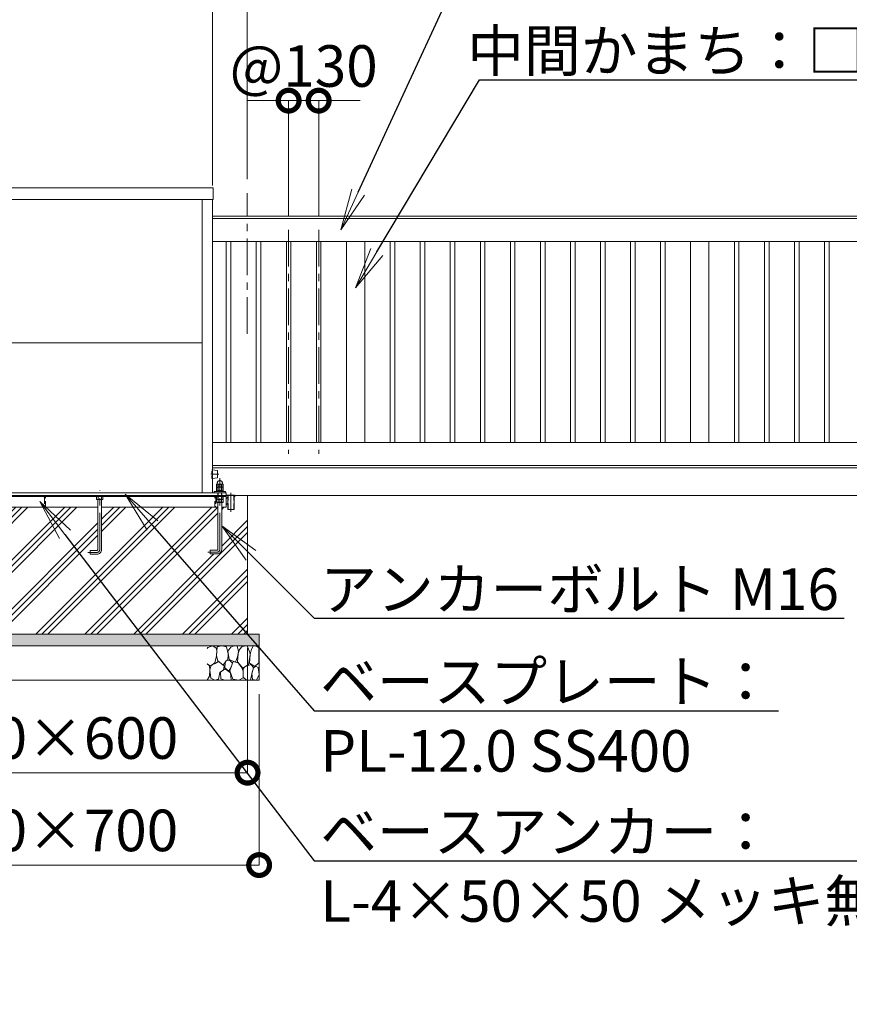
# Model space of a CAD drawing. Extents: x 0 to 25200, y 0 to 17820.
# Drawn here: x 5895 to 9488, y 7507 to 11771 of the extents above; entities that cross this region are included whole.
import ezdxf
from ezdxf import colors
from ezdxf.entities.mleader import LeaderData, LeaderLine
from ezdxf.math import Vec2, Vec3

# ---------------------------------------------------------------- set-up
doc = ezdxf.new("R2010")
doc.units = 0
doc.header["$MEASUREMENT"] = 0
doc.header["$PDMODE"] = 1
doc.linetypes.add('CENTER', pattern=[50.8, 31.75, -6.35, 6.35, -6.35])
doc.linetypes.add('DASHED', pattern=[19.05, 12.7, -6.35])
doc.layers.get('0').update_dxf_attribs({"color": 1, "linetype": 'CONTINUOUS'})
doc.layers.get('DefPoints').update_dxf_attribs({"linetype": 'CONTINUOUS'})
for name, color, linetype, lineweight in [('FRAM3', 1, 'CONTINUOUS', 50), ('ハッチング', 8, 'CONTINUOUS', 5), ('ボルト・ナット', 8, 'CONTINUOUS', 9), ('基準線', 6, 'CENTER', 18), ('外形線', 7, 'CONTINUOUS', 18), ('寸法線', 3, 'CONTINUOUS', 18), ('文字引出', 4, 'CONTINUOUS', 18), ('細線', 8, 'CONTINUOUS', 5), ('隠れ線', 5, 'DASHED', 18)]:
    doc.layers.add(name, color=color, linetype=linetype, lineweight=lineweight)
doc.styles.get("Standard").update_dxf_attribs({"font": 'TXT.SHX', "bigfont": 'bigfont.shx'})
doc.dimstyles.new('60ベース', dxfattribs={"dimscale": 60, "dimtxt": 3, "dimasz": 3, "dimexe": 0, "dimexo": 1, "dimgap": 1, "dimtad": 3, "dimdec": 1, "dimdsep": 46, "dimtxsty": 'Standard', "dimblk": 'DOTSMALL', "dimcen": 0, "dimclrd": 256, "dimclre": 256, "dimclrt": 7, "dimadec": 3, "dimazin": 2, "dimtfac": 1, "dimtdec": 1, "dimtix": 1, "dimtmove": 2, "dimatfit": 2, "dimldrblk": 'OPEN', "dimfxl": 0, "dimtolj": 1, "dimlwd": -1, "dimlwe": -1, "dimarcsym": 0})

# ---------------------------------------------------------------- blocks, each defined once
blk = doc.blocks.new('砕石')
at = {"layer": '細線'}
for points in [[(0.319, 1.999), (0.138, 1.947), (0.021, 1.865), (0.009, 1.45), (0.015, 1.007), (0.249, 0.793), (0.546, 0.986), (0.519, 1.486), (0.446, 1.789), (0.319, 1.999)], [(1.138, 1.765), (0.968, 1.947), (0.68, 1.993), (0.525, 1.608), (0.519, 1.468), (0.604, 0.904), (0.938, 0.698), (1.241, 1.056), (1.211, 1.547), (1.138, 1.765)], [(1.623, 1.911), (1.443, 1.987), (1.259, 1.984), (1.186, 1.668), (1.253, 1.359), (1.362, 1.043), (1.733, 1.189), (1.797, 1.673), (1.623, 1.911)], [(2.137, 1.976), (1.869, 1.923), (1.781, 1.527), (1.775, 1.48), (1.805, 1.177), (1.897, 1.128), (2.06, 0.874), (2.37, 1.128), (2.452, 1.411), (2.417, 1.923), (2.137, 1.976)], [(2.947, 1.894), (2.667, 1.993), (2.475, 1.853), (2.44, 1.69), (2.461, 1.401), (2.546, 1.013), (2.777, 0.843), (3, 0.946)], [(3, 1.829), (2.947, 1.894)], [(1.957, 0.995), (1.872, 1.147), (1.696, 1.165), (1.532, 0.995), (1.623, 0.722), (1.751, 0.522), (1.975, 0.716), (1.957, 0.995)], [(0.313, 0.724), (0.179, 0.817), (0.045, 0.747), (0.003, 0.34), (0.142, 0.006), (0.379, 0.055), (0.416, 0.388), (0.313, 0.724)], [(0.695, 0.831), (0.453, 0.916), (0.331, 0.722), (0.416, 0.37), (0.5, 0.006), (0.719, 0.012), (0.913, 0.182), (0.919, 0.661), (0.846, 0.752), (0.695, 0.831)], [(1.484, 1.08), (1.204, 1.012), (1.016, 0.758), (0.919, 0.534), (0.925, 0.14), (1.162, 0.006), (1.508, 0.067), (1.69, 0.54), (1.484, 1.08)], [(1.994, 0.643), (1.872, 0.607), (1.654, 0.431), (1.617, 0.031), (1.969, 0), (2.212, 0.079), (2.224, 0.467), (1.994, 0.643)], [(2.522, 0.977), (2.346, 1.092), (2.018, 0.825), (2.054, 0.607), (2.255, 0.443), (2.346, 0.067), (2.54, 0.006), (2.777, 0.122), (2.843, 0.601), (2.752, 0.868), (2.522, 0.977)], [(3, 0.942), (2.862, 0.825), (2.843, 0.613), (2.862, 0.243), (2.995, 0.018), (3, 0.018)]]:
    blk.add_lwpolyline(points, dxfattribs=at)
blk = doc.blocks.new('_DotSmall')
at = {"layer": 'FRAM3', "color": 0, "const_width": 0.5}
blk.add_lwpolyline([(-0.0625, 0, 1), (0.0625, 0, 1)], format="xyb", close=True, dxfattribs=at)
blk = doc.blocks.new('*D230')
at = {"layer": 'DefPoints', "color": 0}
for p in [(5082, 9110), (6882, 9110), (6882, 8510)]:
    blk.add_point(p, dxfattribs=at)
at = {"layer": '寸法線'}
for p, q in [((5082, 9050), (5082, 8510)), ((6882, 9050), (6882, 8510)), ((5082, 8510), (6882, 8510))]:
    blk.add_line(p, q, dxfattribs=at)
at = {"layer": '寸法線', "xscale": 180, "yscale": 180, "zscale": 180, "rotation": 180}
blk.add_blockref('_DotSmall', (5082, 8510), dxfattribs=at)
at = {"layer": '寸法線', "xscale": 180, "yscale": 180, "zscale": 180}
blk.add_blockref('_DotSmall', (6882, 8510), dxfattribs=at)
at = {"layer": '寸法線', "color": 7, "insert": (5982, 8660), "char_height": 180, "attachment_point": 5}
blk.add_mtext('\\A1;1800×600', dxfattribs=at)
blk = doc.blocks.new('_OPEN')
at = {"color": 0, "linetype": 'ByBlock'}
for p, q in [((-1, 0.167), (0, 0)), ((0, 0), (-1, -0.167)), ((0, 0), (-1, 0))]:
    blk.add_line(p, q, dxfattribs=at)
blk = doc.blocks.new('*D231')
at = {"layer": 'DefPoints', "color": 0}
for p in [(5032, 8910), (6932, 8910), (6932, 8110)]:
    blk.add_point(p, dxfattribs=at)
at = {"layer": '寸法線'}
for p, q in [((5032, 8850), (5032, 8110)), ((6932, 8850), (6932, 8110)), ((5032, 8110), (6932, 8110))]:
    blk.add_line(p, q, dxfattribs=at)
at = {"layer": '寸法線', "xscale": 180, "yscale": 180, "zscale": 180, "rotation": 180}
blk.add_blockref('_DotSmall', (5032, 8110), dxfattribs=at)
at = {"layer": '寸法線', "xscale": 180, "yscale": 180, "zscale": 180}
blk.add_blockref('_DotSmall', (6932, 8110), dxfattribs=at)
at = {"layer": '寸法線', "color": 7, "insert": (5982, 8260), "char_height": 180, "attachment_point": 5}
blk.add_mtext('\\A1;1900×700', dxfattribs=at)
blk = doc.blocks.new('*D232')
at = {"layer": 'DefPoints', "color": 0}
for p in [(6880, 12720), (6880, 11020), (11880, 10910)]:
    blk.add_point(p, dxfattribs=at)
at = {"layer": '寸法線'}
for p, q in [((6880, 11080), (6880, 12720)), ((11880, 12720), (6880, 12720)), ((11880, 10970), (11880, 12720))]:
    blk.add_line(p, q, dxfattribs=at)
at = {"layer": '寸法線', "xscale": 180, "yscale": 180, "zscale": 180, "rotation": 180}
blk.add_blockref('_DotSmall', (6880, 12720), dxfattribs=at)
at = {"layer": '寸法線', "xscale": 180, "yscale": 180, "zscale": 180}
blk.add_blockref('_DotSmall', (11880, 12720), dxfattribs=at)
at = {"layer": '寸法線', "color": 7, "insert": (9380, 12870), "char_height": 180, "attachment_point": 5}
blk.add_mtext('\\A1;5000（有効開口）', dxfattribs=at)
blk = doc.blocks.new('*D242')
at = {"layer": 'DefPoints', "color": 0}
for p in [(6730, 13420), (5234, 10992), (6730, 10992)]:
    blk.add_point(p, dxfattribs=at)
at = {"layer": '寸法線'}
for p, q in [((5234, 11052), (5234, 13420)), ((5234, 13420), (6730, 13420)), ((6730, 11052), (6730, 13420))]:
    blk.add_line(p, q, dxfattribs=at)
at = {"layer": '寸法線', "xscale": 180, "yscale": 180, "zscale": 180, "rotation": 180}
blk.add_blockref('_DotSmall', (5234, 13420), dxfattribs=at)
at = {"layer": '寸法線', "xscale": 180, "yscale": 180, "zscale": 180}
blk.add_blockref('_DotSmall', (6730, 13420), dxfattribs=at)
at = {"layer": '寸法線', "color": 7, "insert": (5982, 13570), "char_height": 180, "attachment_point": 5}
blk.add_mtext('\\A1;1496', dxfattribs=at)
blk = doc.blocks.new('*D243')
at = {"layer": 'DefPoints', "color": 0}
for p in [(11880, 13420), (6730, 10992), (11880, 10910)]:
    blk.add_point(p, dxfattribs=at)
at = {"layer": '寸法線'}
for p, q in [((6730, 11052), (6730, 13420)), ((6730, 13420), (11880, 13420)), ((11880, 10970), (11880, 13420))]:
    blk.add_line(p, q, dxfattribs=at)
at = {"layer": '寸法線', "xscale": 180, "yscale": 180, "zscale": 180, "rotation": 180}
blk.add_blockref('_DotSmall', (6730, 13420), dxfattribs=at)
at = {"layer": '寸法線', "xscale": 180, "yscale": 180, "zscale": 180}
blk.add_blockref('_DotSmall', (11880, 13420), dxfattribs=at)
at = {"layer": '寸法線', "color": 7, "insert": (9305, 13570), "char_height": 180, "attachment_point": 5}
blk.add_mtext('\\A1;5150', dxfattribs=at)
blk = doc.blocks.new('*D244')
at = {"layer": 'DefPoints', "color": 0}
for p in [(6880, 12720), (6880, 11020), (6730, 10992)]:
    blk.add_point(p, dxfattribs=at)
at = {"layer": '寸法線'}
for p, q in [((6730, 12720), (6550, 12720)), ((6730, 11052), (6730, 12720)), ((6730, 12720), (6880, 12720)), ((6880, 11080), (6880, 12720)), ((6880, 12720), (7060, 12720))]:
    blk.add_line(p, q, dxfattribs=at)
at = {"layer": '寸法線', "xscale": 180, "yscale": 180, "zscale": 180}
blk.add_blockref('_DotSmall', (6730, 12720), dxfattribs=at)
at = {"layer": '寸法線', "xscale": 180, "yscale": 180, "zscale": 180, "rotation": 180}
blk.add_blockref('_DotSmall', (6880, 12720), dxfattribs=at)
at = {"layer": '寸法線', "color": 7, "insert": (6805, 13020), "char_height": 180, "attachment_point": 5}
blk.add_mtext('\\A1;150\\P（引き残し）', dxfattribs=at)
blk = doc.blocks.new('*D253')
at = {"layer": 'DefPoints', "color": 0}
for p in [(7190, 11420), (7060, 10860), (7190, 10860)]:
    blk.add_point(p, dxfattribs=at)
at = {"layer": '寸法線'}
for p, q in [((7060, 11420), (6880, 11420)), ((7060, 10920), (7060, 11420)), ((7060, 11420), (7190, 11420)), ((7190, 10920), (7190, 11420)), ((7190, 11420), (7370, 11420))]:
    blk.add_line(p, q, dxfattribs=at)
at = {"layer": '寸法線', "xscale": 180, "yscale": 180, "zscale": 180}
blk.add_blockref('_DotSmall', (7060, 11420), dxfattribs=at)
at = {"layer": '寸法線', "xscale": 180, "yscale": 180, "zscale": 180, "rotation": 180}
blk.add_blockref('_DotSmall', (7190, 11420), dxfattribs=at)
at = {"layer": '寸法線', "color": 7, "insert": (7125, 11570), "char_height": 180, "attachment_point": 5}
blk.add_mtext('\\A1;@130', dxfattribs=at)

msp = doc.modelspace()

# ---------------------------------------------------------------- hatches: boundary and pattern name
at = {"layer": 'ハッチング'}
h = msp.add_hatch(dxfattribs=at)
h.set_pattern_fill('PLAST', color=256, scale=600, angle=45, style=0)
h.set_pattern_definition([(45, (0, 105340), (-106.06602, 106.06602), []), (45, (-13.26, 105353.26), (-106.06602, 106.06602), []), (45, (-26.52, 105366.52), (-106.06602, 106.06602), [])])
h.paths.add_polyline_path([(6882, 9710), (6827.5, 9710), (6827.5, 9709.9999), (6823.6, 9709.9999), (6823.6, 9649.9999), (6796.4, 9649.9999), (6796.4, 9709.9999), (6790, 9709.9999), (6790, 9706), (6789.9999, 9660), (6769.9999, 9660), (6769.9999, 9477, -0.4142135624), (6749.9999, 9457), (6719.9999, 9457), (6719.9999, 9473), (6749.9999, 9473, 0.4142135624), (6753.9999, 9477), (6753.9999, 9660), (6249.9999, 9660), (6249.9999, 9476, -0.4142135624), (6229.9999, 9456), (6199.9999, 9456), (6199.9999, 9472), (6229.9999, 9472, 0.4142135624), (6233.9999, 9476), (6233.9999, 9660), (5730.0001, 9660), (5730.0001, 9476, 0.4142135624), (5734.0001, 9472), (5764.0001, 9472), (5764.0001, 9456), (5734.0001, 9456, -0.4142135624), (5714.0001, 9476), (5714.0001, 9660), (5210.0001, 9660), (5210.0001, 9477, 0.4142135624), (5214.0001, 9473), (5244.0001, 9473), (5244.0001, 9457), (5214.0001, 9457, -0.4142135624), (5194.0001, 9477), (5194.0001, 9660), (5174.0001, 9660), (5174.0001, 9706), (5174, 9706), (5174, 9710), (5082, 9710), (5082, 9110), (6882, 9110)])
at = {"layer": 'ハッチング', "ltscale": 1000}
h = msp.add_hatch(dxfattribs=at)
h.set_pattern_fill('AR-SAND', color=256, scale=20, style=0)
h.set_pattern_definition([(37.5, (0, 105340), (-1.259867, 38.536475), [0, -30.4, 0, -34, 0, -32.5]), (7.5, (0, 105340), (35.395534, 56.44292), [0, -16.4, 0, -27.4, 0, -10.5]), (327.5, (-24.6, 105340), (62.282837, 0.113181), [0, -10, 0, -36, 0, -47]), (317.5, (-24.6, 105340), (60.122532, 17.55351), [0, -5, 0, -23.6, 0, -27])])
h.paths.add_polyline_path([(6932, 9110), (5032, 9110), (5032, 9060), (6932, 9060)])

# ---------------------------------------------------------------- linework, layer by layer
at = {"layer": 'ボルト・ナット'}
for p, q in [((6235.0699, 9706), (6235.0699, 9694.0738715)), ((6248.9299, 9706), (6248.9299, 9694.0738715)), ((6775.8563065, 9681.5), (6748.1434935, 9681.5)), ((6755.0701, 9706), (6755.0701, 9694.0738715)), ((6755.0716968, 9680), (6755.0716968, 9693)), ((6768.9281032, 9680), (6768.9281032, 9693)), ((6768.9301, 9706), (6768.9301, 9694.0738715))]:
    msp.add_line(p, q, dxfattribs=at)
at = {"layer": 'ボルト・ナット', "extrusion": (0, 1, 0), "elevation": 9746.9}
msp.add_lwpolyline([(-6774, 0), (-6750, 0)], dxfattribs=at)
at = {"layer": 'ボルト・ナット', "extrusion": (-1, 0, 0)}
for points, elevation in [([(-9747.9738715, 0), (-9758.8261285, 0)], -6755.07), ([(-9732.0738715, 0), (-9745.8261285, 0)], -6755.07), ([(-9747.9738715, 0), (-9758.8261285, 0)], -6768.93), ([(-9732.0738715, 0), (-9745.8261285, 0)], -6768.93)]:
    msp.add_lwpolyline(points, dxfattribs=dict(at, elevation=elevation))
at = {"layer": 'ボルト・ナット', "extrusion": (-0.939693, 0.34202, 0)}
for points, elevation in [([(-11456.6154859, 0), (-11452.3587748, 0)], -3025.251733), ([(-11457.1627182, 0), (-11452.9060071, 0)], -3026.7552411)]:
    msp.add_lwpolyline(points, dxfattribs=dict(at, elevation=elevation))
at = {"layer": 'ボルト・ナット'}
for points in [[(6249.9999, 9693), (6249.9999, 9476, -0.4142135624), (6229.9999, 9456), (6199.9999, 9456), (6199.9999, 9472), (6229.9999, 9472, 0.4142135624), (6233.9999, 9476), (6233.9999, 9693)], [(6753.9999, 9680), (6753.9999, 9477, -0.4142135624), (6749.9999, 9473), (6719.9999, 9473), (6719.9999, 9457), (6749.9999, 9457, 0.4142135624), (6769.9999, 9477), (6769.9999, 9680)]]:
    msp.add_lwpolyline(points, format="xyb", dxfattribs=at)
for points in [[(6229.9999, 9693), (6253.9999, 9693), (6255.8599, 9694.0738715), (6255.8599, 9706), (6228.1399, 9706), (6228.1399, 9694.0738715)], [(6750.0001, 9693), (6774.0001, 9693), (6775.8601, 9694.0738715), (6775.8601, 9706), (6748.1401, 9706), (6748.1401, 9694.0738715)], [(6774.2563065, 9680), (6749.7434935, 9680), (6748.1434935, 9681.5), (6748.1434935, 9693), (6775.8563065, 9693), (6775.8563065, 9681.5)]]:
    msp.add_lwpolyline(points, close=True, dxfattribs=at)
msp.add_polyline3d([(6776, 9731, 0), (6776, 9727, 0), (6748, 9727, 0), (6748, 9731, 0)], close=True, dxfattribs=at)
for points in [[(6750, 9746.9, 0), (6748.14, 9747.9738715, 0), (6748.14, 9758.8261285, 0), (6750, 9759.9, 0), (6774, 9759.9, 0), (6775.86, 9758.8261285, 0), (6775.86, 9747.9738715, 0), (6774, 9746.9, 0)], [(6774, 9731, 0), (6775.86, 9732.0738715, 0), (6775.86, 9745.8261285, 0), (6774, 9746.9, 0), (6750, 9746.9, 0), (6748.14, 9745.8261285, 0), (6748.14, 9732.0738715, 0), (6750, 9731, 0)]]:
    msp.add_polyline3d(points, dxfattribs=at)
for centre, radius, start, end in [((6751.605, 9753.7729052), 6.1270948, 55.561530595, 115.5615305947), ((6751.605, 9753.0270948), 6.1270948, 244.4384694053, 304.438469405), ((6751.605, 9740.7729052), 6.1270948, 55.561530595, 115.5615305947), ((6751.605, 9737.1270948), 6.1270948, 244.4384694053, 304.438469405), ((6762, 9737.002428), 22.897572, 72.3830311595, 107.6169688405), ((6762, 9769.797572), 22.897572, 252.3830311595, 287.6169688405), ((6762, 9724.002428), 22.897572, 72.3830311595, 107.6169688405), ((6762, 9753.897572), 22.897572, 252.3830311595, 287.6169688405), ((6772.395, 9753.7729052), 6.1270948, 64.4384694053, 124.438469405), ((6772.395, 9753.0270948), 6.1270948, 235.561530595, 295.5615305947), ((6772.395, 9740.7729052), 6.1270948, 64.4384694053, 124.438469405), ((6772.395, 9737.1270948), 6.1270948, 235.561530595, 295.5615305947), ((6231.6049, 9699.1270948), 6.1270948, 244.4384694042, 304.438469405), ((6241.9999, 9715.897572), 22.897572, 252.3830311597, 287.6169688403), ((6252.3949, 9699.1270948), 6.1270948, 235.561530595, 304.438469405), ((6751.6051, 9699.1270948), 6.1270948, 244.4384694042, 304.438469405), ((6762.0001, 9715.897572), 22.897572, 252.3830311597, 287.6169688403), ((6772.3951, 9699.1270948), 6.1270948, 235.561530595, 304.438469405)]:
    msp.add_arc(centre, radius, start, end, dxfattribs=at)
msp.add_rational_spline([(6751, 9759.9), (6751, 9761.9), (6751, 9763.9), (6751, 9774.9), (6762, 9774.9), (6773, 9774.9), (6773, 9763.9), (6773, 9761.9), (6773, 9759.9)], [1, 1, 1, 0.707106781187, 1, 0.707106781187, 1, 1, 1], degree=2, knots=[0, 0, 0, 1, 1, 2.5707963268, 2.5707963268, 4.1415926536, 4.1415926536, 5.1415926536, 5.1415926536, 5.1415926536], dxfattribs=at)
at = {"layer": '基準線', "ltscale": 5}
for p, q in [((6880, 10410), (6880, 11020)), ((7060, 10860), (7060, 9890)), ((7190, 10860), (7190, 9890)), ((6757, 9803), (6723, 9803)), ((6810, 9721.9999), (6810, 9639.9999))]:
    msp.add_line(p, q, dxfattribs=at)
for points in [[(6709.9999, 9465), (6749.9999, 9465, 0.4142135624), (6761.9999, 9477), (6761.9999, 9784.9)], [(6189.9999, 9464), (6229.9999, 9464, 0.4142135624), (6241.9999, 9476), (6241.9999, 9732)]]:
    msp.add_lwpolyline(points, format="xyb", dxfattribs=at)
at = {"layer": '外形線'}
for p, q in [((6685.5, 9722), (6685.5, 10992)), ((6730, 9722), (6730, 10992)), ((5278.5, 10371), (6685.5, 10371)), ((6730, 9830), (11755, 9830)), ((19178, 9710), (4882, 9710)), ((5174, 9706), (6790, 9706)), ((6234, 9660), (5730, 9660)), ((6753.9999, 9660), (6250, 9660))]:
    msp.add_line(p, q, dxfattribs=at)
for points in [[(5230.5, 11042), (6733.5, 11042), (6733.5, 10992), (5230.5, 10992)], [(6810, 10810), (6790, 10810), (6790, 9940), (6810, 9940)], [(6920, 10810), (6940, 10810), (6940, 9940), (6920, 9940)], [(7050, 10810), (7070, 10810), (7070, 9940), (7050, 9940)], [(7180, 10810), (7200, 10810), (7200, 9940), (7180, 9940)], [(7390, 10810), (7310, 10810), (7310, 9940), (7390, 9940)], [(7500, 10810), (7520, 10810), (7520, 9940), (7500, 9940)], [(7630, 10810), (7650, 10810), (7650, 9940), (7630, 9940)], [(7760, 10810), (7780, 10810), (7780, 9940), (7760, 9940)], [(7890, 10810), (7910, 10810), (7910, 9940), (7890, 9940)], [(8020, 10810), (8040, 10810), (8040, 9940), (8020, 9940)], [(8150, 10810), (8170, 10810), (8170, 9940), (8150, 9940)], [(8280, 10810), (8300, 10810), (8300, 9940), (8280, 9940)], [(8410, 10810), (8430, 10810), (8430, 9940), (8410, 9940)], [(8560, 10810), (8540, 10810), (8540, 9940), (8560, 9940)], [(8690, 10810), (8670, 10810), (8670, 9940), (8690, 9940)], [(8880, 10810), (8800, 10810), (8800, 9940), (8880, 9940)], [(9010, 10810), (8990, 10810), (8990, 9940), (9010, 9940)], [(9140, 10810), (9120, 10810), (9120, 9940), (9140, 9940)], [(9270, 10810), (9250, 10810), (9250, 9940), (9270, 9940)], [(9400, 10810), (9380, 10810), (9380, 9940), (9400, 9940)], [(6827.5, 9709.9999), (6792.5, 9709.9999), (6792.5, 9711.9999), (6827.5, 9711.9999)]]:
    msp.add_lwpolyline(points, close=True, dxfattribs=at)
for points in [[(6730, 10920), (11770, 10920), (11770, 10910)], [(11880, 10502.5), (11880, 10910), (6730, 10910)], [(6730, 10810), (11780, 10810), (11780, 9940), (6730, 9940)], [(6730, 9840), (11880, 9840), (11880, 10155)], [(5174, 9710), (5174, 9722), (6790, 9722), (6790, 9710)], [(6787, 9722), (6787, 9727), (6737, 9727), (6737, 9722)], [(6789.9999, 9710), (6789.9999, 9660), (6769.9999, 9660)], [(6796.4, 9709.9999), (6796.4, 9649.9999), (6823.6, 9649.9999), (6823.6, 9709.9999)]]:
    msp.add_lwpolyline(points, dxfattribs=at)
msp.add_lwpolyline([(6730, 9821.75), (6751.1240347, 9819.1094957, -0.3782424519), (6752, 9818.1172178), (6752, 9787.8827822, -0.3782424519), (6751.1240347, 9786.8905043), (6730, 9784.25)], format="xyb", dxfattribs=at)
at = {"layer": '細線'}
for p, q in [((6882, 9110), (6882, 9710)), ((5032, 9060), (6932, 9060))]:
    msp.add_line(p, q, dxfattribs=at)
msp.add_lwpolyline([(5032, 9110), (6932, 9110), (6932, 8910), (5032, 8910)], close=True, dxfattribs=at)
at = {"layer": '隠れ線', "ltscale": 2}
for p, q in [((6770.0001, 9755.773), (6754.0001, 9755.773)), ((6755.082632, 9693), (6755.082632, 9756.8556202)), ((6768.917568, 9693), (6768.917568, 9756.8556202)), ((6797.4, 9649.9999), (6797.4, 9709.9999)), ((6822.6, 9649.9999), (6822.6, 9709.9999))]:
    msp.add_line(p, q, dxfattribs=at)
at = {"layer": '隠れ線'}
msp.add_lwpolyline([(6730, 9784.25), (6728, 9784), (6728, 9822), (6730, 9821.75)], dxfattribs=at)
at = {"layer": '隠れ線', "ltscale": 2}
msp.add_lwpolyline([(6754.0001, 9693), (6754.0001, 9755.773), (6755.227, 9757), (6768.7732, 9757), (6770.0001, 9755.773), (6770.0001, 9693)], dxfattribs=at)
for points in [[(5960.00294, 9706), (5996.50294, 9706, -0.4142135624), (6003.00294, 9699.5), (6003.00294, 9663, 0.4142135624), (6006.00294, 9660), (6007.00294, 9660), (6007.00294, 9710), (5957.00294, 9710), (5957.00294, 9709, 0.4142135624)], [(6786.9999, 9706), (6750.4999, 9706, 0.4142135624), (6743.9999, 9699.5), (6743.9999, 9663, -0.4142135624), (6740.9999, 9660), (6739.9999, 9660), (6739.9999, 9710), (6789.9999, 9710), (6789.9999, 9709, -0.4142135624)]]:
    msp.add_lwpolyline(points, format="xyb", close=True, dxfattribs=at)

# ---------------------------------------------------------------- block references
at = {"layer": '文字引出', "xscale": -75.19999999999999, "yscale": 75.19999999999999, "zscale": 75.19999999999999}
msp.add_blockref('砕石', (6932, 8910), dxfattribs=at)

# ---------------------------------------------------------------- dimensions: what is measured, and where the dimension line sits
at = {"layer": '寸法線'}
for base, p1, p2, picture, middle in [((6730.0000000001, 13420), (5234.0000000001, 10992), (6730.0000000001, 10992), '*D242', (5982.0000000001, 13570)), ((11880.0000000001, 13420), (6730.0000000001, 10992), (11880.0000000001, 10910), '*D243', (9305.0000000001, 13570))]:
    dim = msp.add_linear_dim(base=base, p1=p1, p2=p2, dimstyle='60ベース', override={"dimdec": 6}, dxfattribs=at)
    dim.commit()
    dim.dimension.update_dxf_attribs({"geometry": picture, "text_midpoint": middle})
dim = msp.add_linear_dim(base=(6880, 12720), p1=(6730, 10992), p2=(6880, 11020), angle=180, text='<>\\P（引き残し）', dimstyle='60ベース', override={"dimdec": 6}, dxfattribs=at)
dim.commit()
dim.dimension.update_dxf_attribs({"geometry": '*D244', "text_midpoint": (6805, 13020)})
for base, p1, p2, text, picture, middle in [((6880.0000000001, 12720), (11880.0000000001, 10910), (6880.0000000001, 11020.0000000001), '<>（有効開口）', '*D232', (9380.0000000001, 12870)), ((7190, 11420), (7060, 10860), (7190, 10860), '@<>', '*D253', (7125, 11570)), ((6882.0000000001, 8510), (5082.0000000001, 9110), (6882.0000000001, 9110), '<>×600', '*D230', (5982.0000000001, 8660)), ((6932.0000000001, 8110), (5032.0000000001, 8910), (6932.0000000001, 8910), '<>×700', '*D231', (5982.0000000001, 8260))]:
    dim = msp.add_linear_dim(base=base, p1=p1, p2=p2, text=text, dimstyle='60ベース', override={"dimdec": 6}, dxfattribs=at)
    dim.commit()
    dim.dimension.update_dxf_attribs({"geometry": picture, "text_midpoint": middle})

# ---------------------------------------------------------------- leaders
at = {"layer": '文字引出'}
ml = msp.add_multileader_mtext('Standard', dxfattribs=at)
ml.set_content('{\\C7;外枠かまち：□-100×50×2.0\\P\\A1;SUS304}', color=256)
ml.set_leader_properties()
ml.set_arrow_properties(name='OPEN')
ml.build(insert=Vec2(0, 0))
ml.multileader.update_dxf_attribs({"text_left_attachment_type": 6, "text_right_attachment_type": 6, "dogleg_length": 0.36, "arrow_head_size": 180, "scale": 60})
ctx = ml.context
ctx.base_point, ctx.scale, ctx.char_height, ctx.arrow_head_size, ctx.landing_gap_size, ctx.plane_origin = Vec3(7907.5240424, 12160), 60, 180, 180, 5.4, Vec3(5063.0002301, 15276.2139942)
ctx.left_attachment, ctx.right_attachment, ctx.text_align_type = 6, 6, 2
notes = []
notes.append((ctx, [(0, (1, 1, 0), (7885.9240424, 12160), (1, 0), 21.6, [(0, [(7285.9240424, 10860)], 0, [])])]))
ctx.mtext.insert, ctx.mtext.alignment, ctx.mtext.flow_direction = Vec3(11116.9240424, 12376), 3, 5
ml = msp.add_multileader_mtext('Standard', dxfattribs=at)
ml.set_content('{\\C7;中間かまち：□-80×40×2.0\\P\\A1;SUS304}', color=256)
ml.set_leader_properties()
ml.set_arrow_properties(name='OPEN')
ml.build(insert=Vec2(0, 0))
ml.multileader.update_dxf_attribs({"text_left_attachment_type": 6, "text_right_attachment_type": 6, "dogleg_length": 0.36, "arrow_head_size": 180, "scale": 60})
ctx = ml.context
ctx.base_point, ctx.scale, ctx.char_height, ctx.arrow_head_size, ctx.landing_gap_size, ctx.plane_origin = Vec3(7907.5240424, 11510), 60, 180, 180, 5.4, Vec3(5158.4248451, 14782.7918137)
ctx.left_attachment, ctx.right_attachment, ctx.text_align_type = 6, 6, 2
notes.append((ctx, [(0, (1, 1, 0), (7885.9240424, 11510), (1, 0), 21.6, [(0, [(7350, 10610)], 0, [])])]))
ctx.mtext.insert, ctx.mtext.alignment, ctx.mtext.flow_direction = Vec3(11014.9240424, 11726), 3, 5
ml = msp.add_multileader_mtext('Standard', dxfattribs=at)
ml.set_content('\\A1;{\\C7;ベースアンカー：\\PL-4×50×50 メッキ無し}', color=256)
ml.set_leader_properties()
ml.set_arrow_properties(name='OPEN')
ml.build(insert=Vec2(0, 0))
ml.multileader.update_dxf_attribs({"text_left_attachment_type": 6, "text_right_attachment_type": 6, "dogleg_length": 0.36, "arrow_head_size": 180, "scale": 60})
ctx = ml.context
ctx.base_point, ctx.scale, ctx.char_height, ctx.arrow_head_size, ctx.landing_gap_size, ctx.plane_origin = Vec3(7191.5999, 8128.5), 60, 180, 180, 5.4, Vec3(6681.0870283, 11640.9645103)
ctx.left_attachment, ctx.right_attachment = 6, 6
notes.append((ctx, [(1, (1, 1, 0), (7169.9999, 8128.5), (1, 0), 21.6, [(0, [(5982, 9685)], 0, [])])]))
ctx.mtext.insert, ctx.mtext.flow_direction = Vec3(7196.9999, 8344.5), 5
ml = msp.add_multileader_mtext('Standard', dxfattribs=at)
ml.set_content('\\A1;{\\C7;ベースプレート：\\PPL-12.0 SS400}', color=256)
ml.set_leader_properties()
ml.set_arrow_properties(name='OPEN')
ml.build(insert=Vec2(0, 0))
ml.multileader.update_dxf_attribs({"text_left_attachment_type": 6, "text_right_attachment_type": 6, "dogleg_length": 0.36, "arrow_head_size": 180, "scale": 60})
ctx = ml.context
ctx.base_point, ctx.scale, ctx.char_height, ctx.arrow_head_size, ctx.landing_gap_size, ctx.plane_origin = Vec3(7191.5999, 8778.5), 60, 180, 180, 5.4, Vec3(9913.0150096, 7726.0038633)
ctx.left_attachment, ctx.right_attachment = 6, 6
notes.append((ctx, [(1, (1, 1, 0), (7169.9999, 8778.5), (1, 0), 21.6, [(0, [(6352, 9716)], 0, [])])]))
ctx.mtext.insert, ctx.mtext.flow_direction = Vec3(7196.9999, 8994.5), 5
ml = msp.add_multileader_mtext('Standard', dxfattribs=at)
ml.set_content('\\A1;{\\C7;アンカーボルト M16}', color=256)
ml.set_leader_properties()
ml.set_arrow_properties(name='OPEN')
ml.build(insert=Vec2(0, 0))
ml.multileader.update_dxf_attribs({"text_left_attachment_type": 6, "text_right_attachment_type": 6, "dogleg_length": 0.36, "arrow_head_size": 180, "scale": 60})
ctx = ml.context
ctx.base_point, ctx.scale, ctx.char_height, ctx.arrow_head_size, ctx.landing_gap_size, ctx.plane_origin = Vec3(7191.5999, 9178.5), 60, 180, 180, 5.4, Vec3(5282.9129717, 11890.9645103)
ctx.left_attachment, ctx.right_attachment = 6, 6
notes.append((ctx, [(0, (1, 1, 0), (7169.9999, 9178.5), (1, 0), 21.6, [(0, [(6769.9999, 9578.5)], 0, [])])]))
ctx.mtext.insert, ctx.mtext.flow_direction = Vec3(7196.9999, 9394.5), 5
for ctx, leaders in notes:
    for number, flags, end, landing, length, lines in leaders:
        leader = LeaderData()
        leader.index, (leader.has_last_leader_line, leader.has_dogleg_vector, leader.attachment_direction) = number, flags
        leader.last_leader_point, leader.dogleg_vector, leader.dogleg_length = Vec3(end), Vec3(landing), length
        for number, points, colour, breaks in lines:
            line = LeaderLine()
            line.index, line.vertices, line.color, line.breaks = number, Vec3.list(points), colors.encode_raw_color(colour), breaks
            leader.lines.append(line)
        ctx.leaders.append(leader)

doc.saveas('drawing.dxf')
